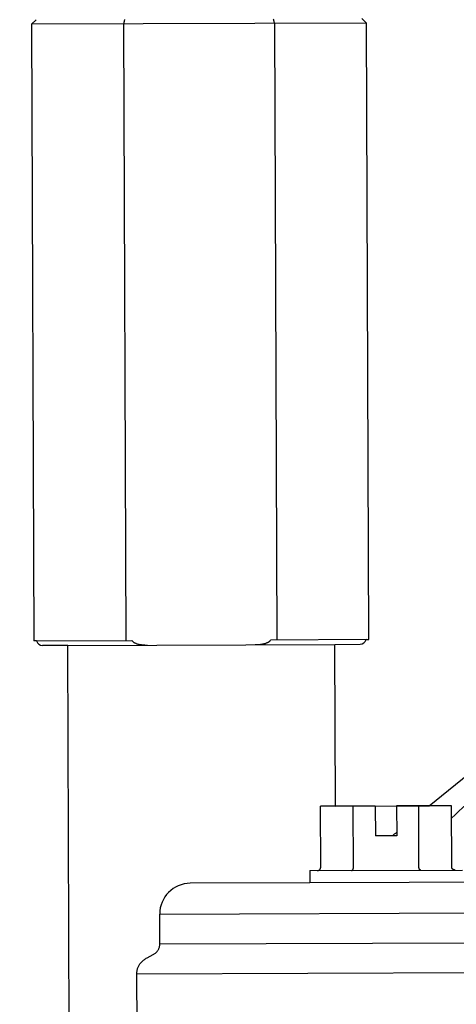
# Model space of a CAD drawing. Extents: x -3 to 171, y -12 to 44.
# Drawn here: x 103 to 105, y 17 to 20 of the extents above; entities that cross this region are included whole.
import ezdxf

# ---------------------------------------------------------------- set-up
doc = ezdxf.new("R2010")
doc.units = 0
doc.header["$MEASUREMENT"] = 0
for name, color, linetype in [('HI-PROD-FINE', 249, 'Continuous'), ('HI-PROD-OTLN', 3, 'Continuous'), ('HI-TEXT-STND', 2, 'Continuous')]:
    doc.layers.add(name, color=color, linetype=linetype)
doc.styles.add('HUNTER', font='ARIALN.TTF')

# ---------------------------------------------------------------- blocks, each defined once
blk = doc.blocks.new('*U23')
for p, q in [((-6.5302, 2.3528), (-7.6252, 2.3528)), ((-7.3243, 2.3528), (-7.3243, 0.3379)), ((-6.8311, 2.3528), (-6.8311, 0.3379)), ((-7.6166, 0.3379), (-7.3045, 0.3379)), ((-6.5389, 0.3379), (-6.8509, 0.3379)), ((-6.511, -0.2061), (-6.6902, -0.2061)), ((-6.6902, -0.4061), (-6.6902, -0.2061)), ((-6.5831, -0.4061), (-6.5831, -0.2061)), ((-6.511, -0.2061), (-6.511, -0.3031)), ((-6.2618, -0.2061), (-6.441, -0.2061)), ((-6.441, -0.2061), (-6.441, -0.3031)), ((-6.3689, -0.4061), (-6.3689, -0.2061)), ((-6.2618, -0.4061), (-6.2618, -0.2061)), ((-6.441, -0.3031), (-6.511, -0.3031)), ((-6.726, -0.4161), (-6.226, -0.4161)), ((-6.726, -0.4161), (-6.726, -0.4561)), ((-7.2171, -0.5561), (-3.5957, -0.5561)), ((-7.2171, -0.6541), (-7.2171, -0.5561)), ((-7.2171, -0.6541), (-3.5957, -0.6541)), ((-7.2927, -0.7511), (-3.5277, -0.7511)), ((-7.2927, -1.2121), (-7.2927, -0.7511))]:
    blk.add_line(p, q)
for points in [[(-7.5147, 0.3229), (-6.6407, 0.3229)], [(-6.726, -0.4561), (-7.1171, -0.4561)], [(-6.726, -0.4554), (-4.1295, -0.4561)], [(-7.259, -0.6992), (-7.2391, -0.6888)]]:
    blk.add_lwpolyline(points)
blk.add_arc((-7.1171, -0.5561), 0.1, 90, 180)
for points, start_tangent, end_tangent in [([(-7.3207, 2.3678), (-7.3219, 2.3629), (-7.3231, 2.3579), (-7.3243, 2.3528)], (-0.234423, -0.972135), (-0.231166, -0.972914)), ([(-6.8347, 2.3678), (-6.8335, 2.3629), (-6.8323, 2.3579), (-6.8311, 2.3528)], (0.234771, -0.972051), (0.231532, -0.972827)), ([(-7.3045, 0.3379), (-7.3036, 0.3366), (-7.3025, 0.3353), (-7.301, 0.3339), (-7.2993, 0.3326), (-7.2972, 0.3313), (-7.2947, 0.33), (-7.292, 0.3288), (-7.2889, 0.3276), (-7.2854, 0.3265), (-7.2815, 0.3256), (-7.2771, 0.3247), (-7.2722, 0.324), (-7.2667, 0.3234), (-7.2605, 0.323), (-7.2537, 0.3229)], (0.522868, -0.852414), (1, 0)), ([(-6.9018, 0.3229), (-6.8949, 0.323), (-6.8887, 0.3234), (-6.8832, 0.324), (-6.8783, 0.3247), (-6.8739, 0.3256), (-6.8701, 0.3265), (-6.8666, 0.3276), (-6.8635, 0.3288), (-6.8607, 0.33), (-6.8582, 0.3313), (-6.8561, 0.3326), (-6.8544, 0.3339), (-6.8529, 0.3353), (-6.8518, 0.3366), (-6.8509, 0.3379)], (1, 0), (0.522868, 0.852414)), ([(-6.2618, -0.2467), (-6.0683, -0.067), (-5.8872, 0.1011)], (0.73286, 0.68038), (0.732872, 0.680367)), ([(-6.4551, -0.3031), (-6.441, -0.2918)], (0.779347, 0.626592), (0.779347, 0.626593)), ([(-6.7017, -0.4161), (-6.7001, -0.416), (-6.6985, -0.4157), (-6.697, -0.4153), (-6.6956, -0.4146), (-6.6944, -0.4138), (-6.6933, -0.4129), (-6.6923, -0.4119), (-6.6916, -0.4108), (-6.691, -0.4097), (-6.6905, -0.4085), (-6.6903, -0.4073), (-6.6902, -0.4061)], (1, 0), (0, 1)), ([(-6.5889, -0.4161), (-6.5881, -0.416), (-6.5873, -0.4157), (-6.5865, -0.4153), (-6.5858, -0.4146), (-6.5852, -0.4138), (-6.5846, -0.4129), (-6.5842, -0.4119), (-6.5838, -0.4108), (-6.5835, -0.4097), (-6.5833, -0.4085), (-6.5831, -0.4073), (-6.5831, -0.4061)], (1, 0), (0, 1)), ([(-6.3631, -0.4161), (-6.364, -0.416), (-6.3647, -0.4157), (-6.3655, -0.4153), (-6.3662, -0.4146), (-6.3668, -0.4138), (-6.3674, -0.4129), (-6.3678, -0.4119), (-6.3682, -0.4108), (-6.3685, -0.4097), (-6.3687, -0.4085), (-6.3689, -0.4073), (-6.3689, -0.4061)], (-1, 0), (0, 1)), ([(-6.2503, -0.4161), (-6.2519, -0.416), (-6.2535, -0.4157), (-6.255, -0.4153), (-6.2564, -0.4146), (-6.2577, -0.4138), (-6.2588, -0.4129), (-6.2597, -0.4119), (-6.2605, -0.4108), (-6.2611, -0.4097), (-6.2615, -0.4085), (-6.2617, -0.4073), (-6.2618, -0.4061)], (-1, 0), (0, 1)), ([(-7.2391, -0.6888), (-7.2353, -0.6866), (-7.2319, -0.6841), (-7.2288, -0.6813), (-7.226, -0.6783), (-7.2237, -0.6751), (-7.2217, -0.6718), (-7.22, -0.6684), (-7.2187, -0.6649), (-7.2179, -0.6613), (-7.2173, -0.6577), (-7.2171, -0.6541)], (0.88604, 0.463609), (-0.000479, 1)), ([(-7.2927, -0.7511), (-7.2926, -0.747), (-7.2921, -0.7428), (-7.2912, -0.7385), (-7.29, -0.7342), (-7.2883, -0.7298), (-7.2862, -0.7255), (-7.2837, -0.7212), (-7.2807, -0.717), (-7.2773, -0.713), (-7.2734, -0.7091), (-7.269, -0.7055), (-7.2642, -0.7022), (-7.259, -0.6992)], (-0.000052, 1), (0.887835, 0.460161))]:
    blk.add_spline(points, degree=3, dxfattribs=dict(start_tangent=start_tangent, end_tangent=end_tangent))
at = {"layer": 'HI-PROD-OTLN'}
for p, q in [((-7.6102, 2.3678), (-7.6252, 2.3528)), ((-7.6252, 2.3528), (-7.6252, 0.3379)), ((-6.5452, 2.3678), (-6.5302, 2.3528)), ((-6.5302, 0.3379), (-6.5302, 2.3528)), ((-7.5147, -1.2121), (-7.5147, 0.3229)), ((-6.6407, 0.3229), (-6.5582, 0.3229)), ((-6.6407, -0.2061), (-6.6407, 0.3229))]:
    blk.add_line(p, q, dxfattribs=at)
for points in [[(-7.6166, 0.3379), (-7.6252, 0.3379)], [(-7.5147, 0.3229), (-7.5972, 0.3229)], [(-6.5389, 0.3379), (-6.5302, 0.3379)], [(-6.3345, -0.2061), (-5.9488, 0.104)], [(-6.6407, -0.2061), (-6.3345, -0.2061)]]:
    blk.add_lwpolyline(points, dxfattribs=at)
for centre, start, end in [((-7.5972, 0.3429), 194.4775, 270), ((-6.5582, 0.3429), 270, 345.5225)]:
    blk.add_arc(centre, 0.02, start, end, dxfattribs=at)

msp = doc.modelspace()

# ---------------------------------------------------------------- block references
at = {"layer": 'HI-PROD-FINE', "rotation": 0.219538115243893}
msp.add_blockref('*U23', (110.7999, 17.4922), dxfattribs=at)

# ---------------------------------------------------------------- texts
at = {"layer": 'HI-TEXT-STND'}
note = msp.add_mtext_static_columns([''] * 2, width=19.024919, gutter_width=2.1669, height=0, dxfattribs=dict(at, insert=(86.8832, 41.5968), char_height=0.75, attachment_point=1, style='HUNTER'))
for column, words in zip([note] + note.columns.linked_columns, ['\\A1;HUNTER REMOTE CONTROL VALVE (ICZ) WITH FILTER REGULATOR\\PIRRIGATION VALVE BOX: HEAT STAMP LID  WITH \'RCV\' IN 2" LETTERS \\PWATERPROOF CONNECTORS (2)\\P18"-24" COILED WIRE TO CONTROLLER\\PFINISH GRADE AT ADJACENT SURFACE (TURF OR MULCH)\\PSCH. 80 CLOSE NIPPLE, MATCH SIZE TO VALVE\\P', '\\A1;ISOLATION VALVE, SIZE AND TYPE PER PLAN\\PPVC SLIP X MPT ADAPTOR\\PBRICK SUPPORTS (4)\\PFILTER FABRIC - WRAP TWICE AROUND BRICK SUPPORTS\\P3/4" WASHED GRAVEL - 4" MIN. DEPTH \\PIRRIGATION LATERAL\\PMAINLINE LATERAL AND FITTINGS']):
    column.text = words

doc.saveas('drawing.dxf')
